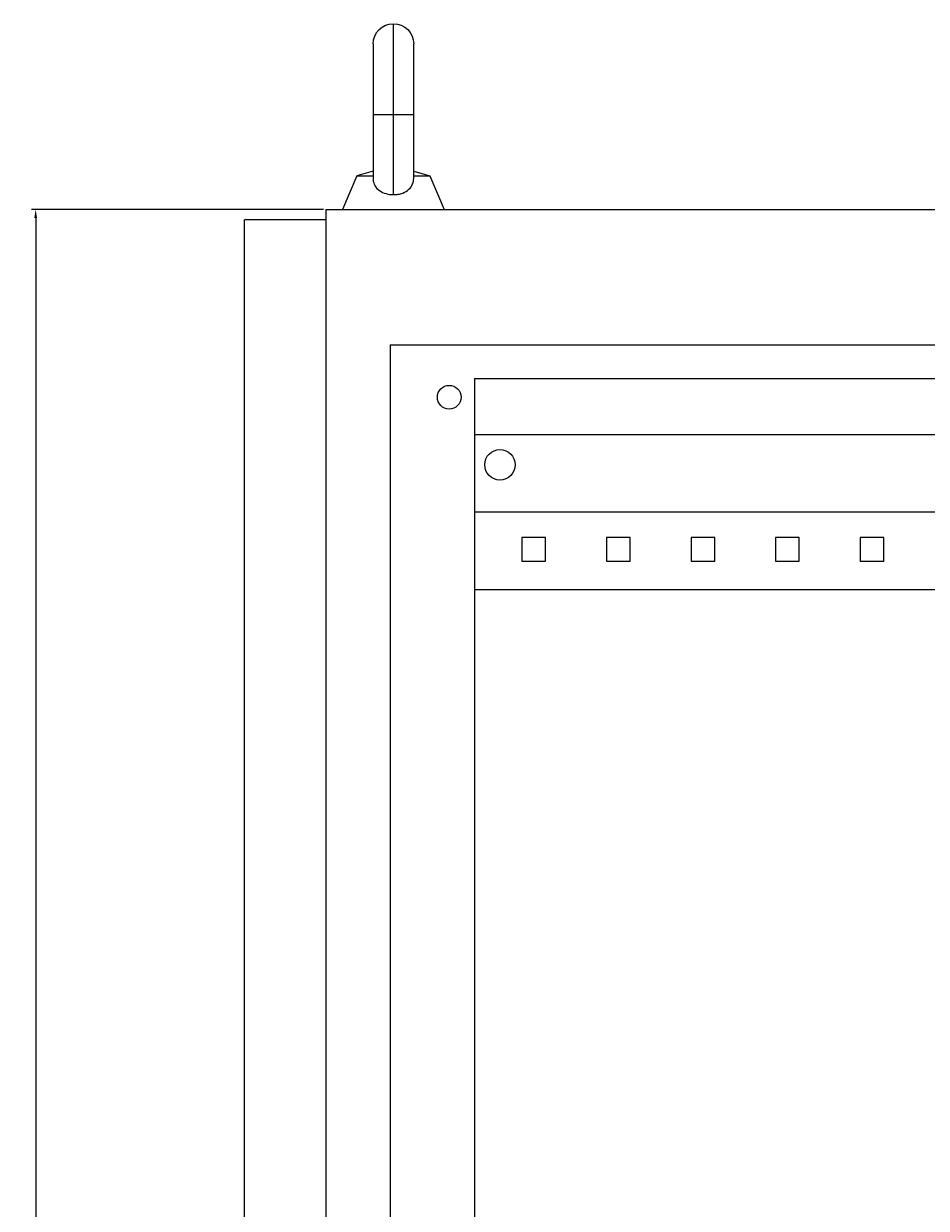
# Model space of a CAD drawing. Units: millimetres. Extents: x -428 to 1057, y -1761 to 1042.
# Drawn here: x 514 to 781, y 692 to 1042 of the extents above; entities that cross this region are included whole.
import ezdxf

# ---------------------------------------------------------------- set-up
doc = ezdxf.new("R2010")
doc.units = ezdxf.units.MM
doc.styles.get("Standard").update_dxf_attribs({"font": 'arial.ttf'})
doc.dimstyles.new('ISO-25', dxfattribs={"dimtxt": 2.5, "dimasz": 2.5, "dimexe": 1.25, "dimexo": 0.625, "dimtad": 1, "dimtxsty": 'Standard', "dimcen": 2.5, "dimadec": 0, "dimazin": 0, "dimtfac": 1, "dimtmove": 0, "dimatfit": 3, "dimfxl": 1, "dimarcsym": 0})

# ---------------------------------------------------------------- blocks, each defined once
blk = doc.blocks.new('A$C3B315ED6')
at = {"color": 0, "linetype": 'Continuous', "lineweight": 0, "extrusion": (-2.22045e-16, 1, -2.22045e-16)}
for p, q in [((-2293.11, -188.86), (-2293.11, -161.86)), ((-2299.11, -167.86), (-2299.11, -188.86)), ((-2287.11, -188.86), (-2287.11, -167.86)), ((-2293.11, -188.86), (-2299.11, -188.86)), ((-2299.11, -188.86), (-2299.11, -207.64)), ((-2287.11, -188.86), (-2293.11, -188.86)), ((-2293.11, -212.44), (-2293.11, -188.86)), ((-2287.11, -207.64), (-2287.11, -188.86)), ((-2299.11, -205.53), (-2303.93, -206.86)), ((-2287.11, -205.53), (-2282.29, -206.86)), ((-2303.93, -206.86), (-2308.11, -216.86)), ((-2303.93, -206.86), (-2299.11, -206.86)), ((-2287.11, -206.86), (-2282.29, -206.86)), ((-2282.29, -206.86), (-2278.11, -216.86)), ((-2313.11, -216.86), (-2313.11, -2217.86)), ((-2313.11, -216.86), (-1890.11, -216.86)), ((-2313.11, -219.86), (-2337.11, -219.86)), ((-2337.11, -2214.86), (-2337.11, -219.86)), ((-2294.11, -256.86), (-2294.11, -2177.86)), ((-2294.11, -256.86), (-1909.11, -256.86)), ((-2269.11, -266.86), (-1934.11, -266.86)), ((-2269.11, -266.86), (-2269.11, -2167.86)), ((-2269.11, -283.36), (-1934.11, -283.36)), ((-1934.11, -306.36), (-2269.11, -306.36)), ((-2248.11, -313.86), (-2255.11, -313.86)), ((-2255.11, -313.86), (-2255.11, -320.86)), ((-2248.11, -320.86), (-2248.11, -313.86)), ((-2223.11, -313.86), (-2230.11, -313.86)), ((-2230.11, -313.86), (-2230.11, -320.86)), ((-2223.11, -320.86), (-2223.11, -313.86)), ((-2198.11, -313.86), (-2205.11, -313.86)), ((-2205.11, -313.86), (-2205.11, -320.86)), ((-2198.11, -320.86), (-2198.11, -313.86)), ((-2173.11, -313.86), (-2180.11, -313.86)), ((-2180.11, -313.86), (-2180.11, -320.86)), ((-2173.11, -320.86), (-2173.11, -313.86)), ((-2148.11, -313.86), (-2155.11, -313.86)), ((-2155.11, -313.86), (-2155.11, -320.86)), ((-2148.11, -320.86), (-2148.11, -313.86)), ((-2255.11, -320.86), (-2248.11, -320.86)), ((-2230.11, -320.86), (-2223.11, -320.86)), ((-2205.11, -320.86), (-2198.11, -320.86)), ((-2180.11, -320.86), (-2173.11, -320.86)), ((-2155.11, -320.86), (-2148.11, -320.86)), ((-1934.11, -329.36), (-2269.11, -329.36))]:
    blk.add_line(p, q, dxfattribs=at)
at = {"color": 0, "linetype": 'Continuous', "lineweight": 0, "extrusion": (4.93038e-32, -2.22045e-16, -1)}
for centre, radius, start, end in [((2293.11, -167.86), 6, 0, 90), ((2293.11, -167.86), 6, 90, 180), ((2276.61, -272.36), 3.5, 0, 180), ((2276.61, -272.36), 3.5, 180, 0), ((2261.61, -292.36), 4.5, 0, 180), ((2261.61, -292.36), 4.5, 180, 0)]:
    blk.add_arc(centre, radius, start, end, dxfattribs=at)
at = {"color": 0, "linetype": 'Continuous', "lineweight": 0}
for points, knots in [([(-2299.11, -207.64), (-2299.11, -207.74), (-2299.11, -207.84), (-2299.06, -208.6), (-2298.88, -209.21), (-2298.24, -210.34), (-2297.78, -210.84), (-2296.65, -211.64), (-2296, -211.94), (-2294.6, -212.34), (-2293.86, -212.44), (-2293.11, -212.44)], [-0.9631798, -0.9631798, -0.9631798, -0.9631798, -0.928783, -0.928783, -0.7001998, -0.7001998, -0.4573932, -0.4573932, -0.2250021, -0.2250021, 0, 0, 0, 0]), ([(-2293.11, -212.44), (-2292.63, -212.44), (-2292.15, -212.4), (-2291.21, -212.23), (-2290.76, -212.11), (-2289.63, -211.68), (-2289.01, -211.3), (-2288.03, -210.39), (-2287.66, -209.87), (-2287.22, -208.78), (-2287.11, -208.23), (-2287.11, -207.64)], [-3.919073, -3.919073, -3.919073, -3.919073, -3.7744114, -3.7744114, -3.6294617, -3.6294617, -3.3907527, -3.3907527, -3.1652625, -3.1652625, -2.9727253, -2.9727253, -2.9727253, -2.9727253])]:
    blk.add_open_spline(points, degree=3, knots=knots, dxfattribs=at)
blk = doc.blocks.new('*D6')
at = {"color": 0, "lineweight": -2, "transparency": 16777216}
for p, q in [((602.99, 987.3), (516.6, 987.3)), ((517.85, 984.8), (517.85, -1081.2)), ((602.99, -1083.7), (516.6, -1083.7))]:
    blk.add_line(p, q, dxfattribs=at)
at = {"color": 0, "transparency": 16777216}
for points in [[(517.43, 984.8), (518.26, 984.8), (517.85, 987.3)], [(517.43, -1081.2), (518.26, -1081.2), (517.85, -1083.7)]]:
    blk.add_solid(points, dxfattribs=at)
at = {"layer": 'Defpoints', "color": 0, "transparency": 16777216}
for p in [(603.62, 987.3), (517.85, -1083.7), (603.62, -1083.7)]:
    blk.add_point(p, dxfattribs=at)
at = {"color": 0, "transparency": 16777216, "insert": (515.94, -48.2), "char_height": 2.5, "attachment_point": 5, "rotation": 90}
blk.add_mtext('2071', dxfattribs=at)

msp = doc.modelspace()

# ---------------------------------------------------------------- block references
msp.add_blockref('A$C3B315ED6', (2916.728, 1204.158))

# ---------------------------------------------------------------- dimensions: what is measured, and where the dimension line sits
at = {"color": 8}
dim = msp.add_linear_dim(base=(517.846, -1083.704), p1=(603.619, 987.296), p2=(603.619, -1083.704), angle=90, dimstyle='ISO-25', dxfattribs=at)
dim.commit()
dim.dimension.update_dxf_attribs({"geometry": '*D6', "text_midpoint": (515.945, -48.204)})

doc.saveas('drawing.dxf')
